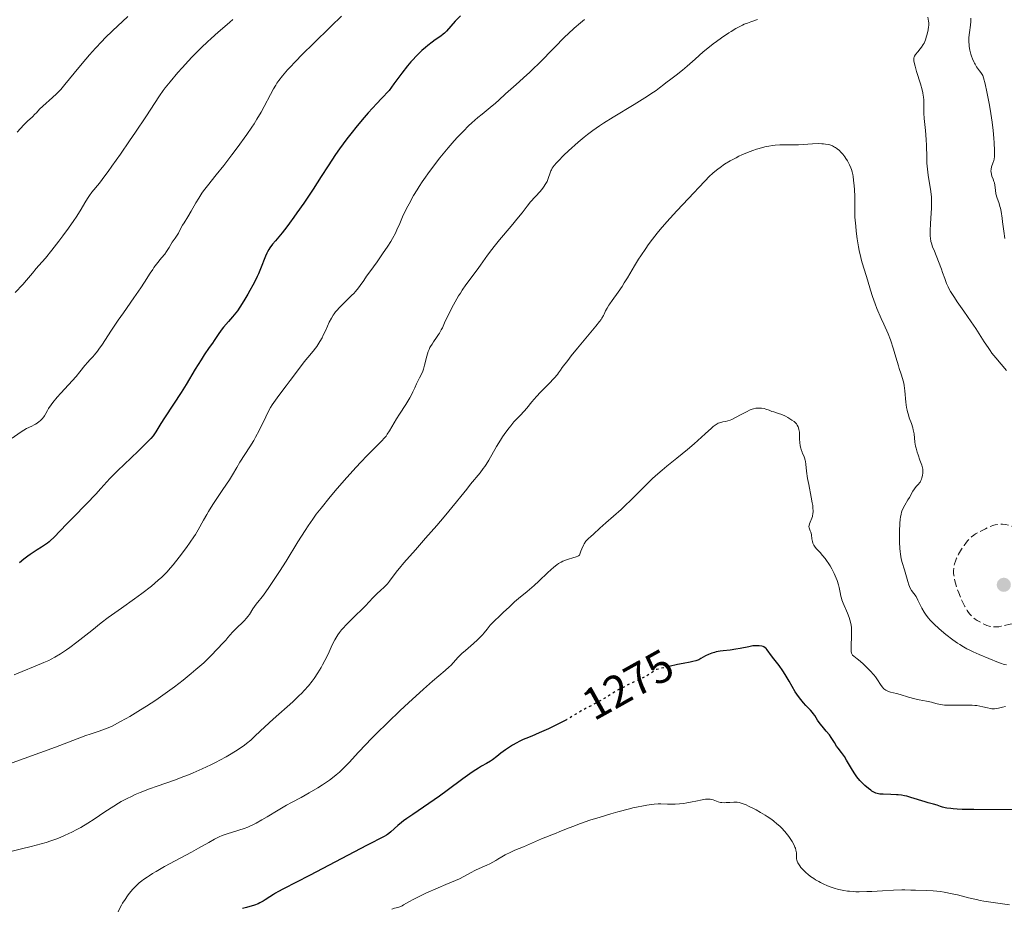
# Model space of a CAD drawing. Units: metres. Extents: x 647785 to 651233, y 4757786 to 4760173.
# Drawn here: x 648238 to 648456, y 4758823 to 4759020 of the extents above; entities that cross this region are included whole.
import ezdxf
from ezdxf.enums import TextEntityAlignment as Align

# ---------------------------------------------------------------- set-up
doc = ezdxf.new("R2010")
doc.units = ezdxf.units.M
doc.header["$MEASUREMENT"] = 0
doc.linetypes.add('DGN Style 3', pattern=[2.435891, 1.739922, -0.695969])
doc.linetypes.add('DGN Style 5', pattern=[1.217945, 0.521977, -0.695969])
for name, color, linetype, lineweight in [('Cota de curva de nivel directora', 7, 'Continuous', 0), ('Curva de nivel de depresión intermedia', 30, 'DGN Style 3', 0), ('Curva de nivel directora', 30, 'Continuous', 30), ('Curva de nivel directora no vista', 30, 'DGN Style 5', 30), ('Curva de nivel intermedia', 30, 'Continuous', 0), ('Punto acotado terreno (símbolo)', 7, 'Continuous', 0)]:
    doc.layers.add(name, color=color, linetype=linetype, lineweight=lineweight)
doc.styles.add('Style-Arial', font='arial.ttf')

# ---------------------------------------------------------------- blocks, each defined once
blk = doc.blocks.new('5PATER')
at = {"layer": 'Punto acotado terreno (símbolo)', "linetype": 'Continuous', "lineweight": 0}
h = blk.add_hatch(color=51, dxfattribs=at)
edge = h.paths.add_edge_path()
edge.add_ellipse((0, 0), major_axis=(-0.11, -0.111), ratio=0.999422, start_angle=0, end_angle=360)

msp = doc.modelspace()

# ---------------------------------------------------------------- linework, layer by layer
at = {"layer": 'Curva de nivel de depresión intermedia', "color": 30, "linetype": 'DGN Style 3', "lineweight": 0, "elevation": 1260, "flags": 128}
msp.add_lwpolyline([(648466.14, 4758894.82), (648466.33, 4758893.32), (648466.42, 4758892.38), (648466.44, 4758891.46), (648466.43, 4758890.94), (648466.35, 4758890.07), (648466.29, 4758889.72), (648466.14, 4758889.16), (648465.95, 4758888.75), (648465.81, 4758888.55), (648465.51, 4758888.23), (648465.22, 4758887.99), (648465.07, 4758887.89), (648464.82, 4758887.75), (648464.37, 4758887.57), (648464.1, 4758887.49), (648463.42, 4758887.32), (648462.06, 4758887.06), (648459.84, 4758886.64), (648458.71, 4758886.4), (648457.63, 4758886.13), (648456.3, 4758885.81), (648455.67, 4758885.68), (648455.08, 4758885.58), (648454.79, 4758885.56), (648454.37, 4758885.54), (648453.97, 4758885.55), (648453.71, 4758885.57), (648453.21, 4758885.66), (648452.96, 4758885.72), (648452.49, 4758885.87), (648452.03, 4758886.05), (648451.16, 4758886.48), (648450.3, 4758886.97), (648449.89, 4758887.26), (648449.48, 4758887.58), (648449.28, 4758887.76), (648448.88, 4758888.16), (648448.69, 4758888.38), (648448.4, 4758888.75), (648448.12, 4758889.16), (648447.57, 4758890.07), (648447.07, 4758891.07), (648446.76, 4758891.75), (648446.21, 4758893.09), (648445.75, 4758894.45), (648445.52, 4758895.25), (648445.39, 4758895.73), (648445.21, 4758896.56), (648445.1, 4758897.3), (648445.07, 4758897.72), (648445.07, 4758897.99), (648445.11, 4758898.54), (648445.22, 4758899.17), (648445.3, 4758899.52), (648445.49, 4758900.1), (648445.76, 4758900.76), (648445.93, 4758901.13), (648446.2, 4758901.65), (648446.86, 4758902.75), (648447.4, 4758903.58), (648447.97, 4758904.34), (648448.25, 4758904.68), (648448.52, 4758904.98), (648449.05, 4758905.49), (648449.58, 4758905.91), (648449.93, 4758906.15), (648450.67, 4758906.57), (648451.57, 4758907.02), (648452.16, 4758907.31), (648453.22, 4758907.78), (648453.98, 4758908.07), (648454.29, 4758908.17), (648454.76, 4758908.26), (648455.24, 4758908.32), (648455.51, 4758908.33), (648455.94, 4758908.33), (648456.62, 4758908.26), (648457.25, 4758908.11), (648457.58, 4758908), (648458.09, 4758907.8), (648458.91, 4758907.38), (648459.7, 4758906.9), (648460.11, 4758906.62), (648460.74, 4758906.12), (648461.38, 4758905.55), (648461.71, 4758905.22), (648462.04, 4758904.88), (648462.69, 4758904.14), (648463.31, 4758903.37), (648463.69, 4758902.85), (648464.34, 4758901.88), (648464.55, 4758901.56), (648464.87, 4758900.95), (648465.12, 4758900.41), (648465.24, 4758900.08), (648465.4, 4758899.46), (648465.51, 4758898.79), (648465.62, 4758897.84), (648465.7, 4758897.31), (648465.82, 4758896.7)], dxfattribs=at)
at = {"layer": 'Curva de nivel directora', "color": 30, "linetype": 'Continuous', "lineweight": 30, "flags": 128}
for points, elevation in [([(648335.71, 4759021.03), (648334.52, 4759019.85), (648333.56, 4759018.78), (648332.62, 4759017.67), (648332.16, 4759017.22), (648331.91, 4759017), (648331.37, 4759016.59), (648330.13, 4759015.74), (648329.44, 4759015.25), (648328.46, 4759014.49), (648327.94, 4759014.06), (648327.15, 4759013.35), (648325.91, 4759012.14), (648325.14, 4759011.32), (648324.72, 4759010.85), (648324.01, 4759010), (648322.7, 4759008.32), (648320.98, 4759005.98), (648319.92, 4759004.49), (648318.2, 4759002.72), (648317.15, 4759001.6), (648315.24, 4758999.52), (648314.38, 4758998.54), (648312.81, 4758996.69), (648311.4, 4758994.93), (648310.53, 4758993.79), (648308.91, 4758991.56), (648308.04, 4758990.29), (648306.37, 4758987.8), (648304.84, 4758985.42), (648303.07, 4758982.64), (648302.33, 4758981.48), (648301.03, 4758979.54), (648299.42, 4758977.34), (648298.79, 4758976.43), (648297.85, 4758975.07), (648297.26, 4758974.28), (648296.2, 4758972.95), (648294.71, 4758971.17), (648294.08, 4758970.4), (648293.45, 4758969.58), (648293.21, 4758969.22), (648292.91, 4758968.69), (648292.77, 4758968.41), (648292.49, 4758967.76), (648291.4, 4758964.97), (648290.91, 4758963.82), (648290.64, 4758963.22), (648290.34, 4758962.6), (648289.7, 4758961.35), (648289.02, 4758960.12), (648288.57, 4758959.32), (648287.68, 4758957.85), (648286.8, 4758956.46), (648286.25, 4758955.67), (648285.89, 4758955.18), (648285.17, 4758954.27), (648284.32, 4758953.28), (648283.19, 4758952), (648282.68, 4758951.35), (648281.98, 4758950.38), (648281.14, 4758949.09), (648280.72, 4758948.45), (648280.03, 4758947.48), (648278.91, 4758945.85), (648278.2, 4758944.76), (648276.92, 4758942.67), (648274.9, 4758939.31), (648273.8, 4758937.54), (648272.13, 4758934.95), (648270.11, 4758931.89), (648269.31, 4758930.65), (648268.15, 4758928.78), (648267.56, 4758927.94), (648267.07, 4758927.34), (648266.78, 4758927.01), (648266.28, 4758926.48), (648265.69, 4758925.88), (648264.29, 4758924.53), (648261.16, 4758921.59)], 1250), ([(648261.16, 4758921.59), (648259.72, 4758920.2), (648259.1, 4758919.57), (648257.99, 4758918.42), (648255.98, 4758916.21), (648254.85, 4758914.98), (648252.79, 4758912.83), (648249.81, 4758909.79), (648248.47, 4758908.41), (648245.57, 4758905.4), (648244.85, 4758904.71), (648244.51, 4758904.41), (648244.17, 4758904.13), (648243.5, 4758903.65), (648242.82, 4758903.2), (648241.88, 4758902.63), (648241.39, 4758902.32), (648240.34, 4758901.62), (648239.78, 4758901.21), (648238.9, 4758900.53), (648237.96, 4758899.74)], 1250), ([(648420.9, 4758856.76), (648420.67, 4758857.1), (648420.25, 4758857.68), (648419.49, 4758858.63), (648419.14, 4758859.09), (648418.65, 4758859.87), (648417.95, 4758861), (648417.55, 4758861.58), (648416.86, 4758862.42), (648415.91, 4758863.51), (648415.48, 4758864.04), (648414.94, 4758864.83), (648414.3, 4758865.85), (648413.95, 4758866.33), (648413.76, 4758866.57), (648413.33, 4758867.04), (648412.34, 4758868.07), (648411.79, 4758868.69), (648411.5, 4758869.04), (648410.93, 4758869.79), (648410.35, 4758870.61), (648409.98, 4758871.16), (648409.29, 4758872.28), (648408.61, 4758873.47), (648407.73, 4758875.01), (648407.23, 4758875.78), (648406.38, 4758876.97), (648405.22, 4758878.46), (648404.74, 4758879.11), (648403.77, 4758880.46), (648403.49, 4758880.76), (648403.33, 4758880.89), (648403.02, 4758881.08), (648402.83, 4758881.17), (648402.53, 4758881.27), (648401.99, 4758881.36), (648401.33, 4758881.37), (648400.96, 4758881.35), (648400.55, 4758881.3), (648399.66, 4758881.15), (648397.73, 4758880.76), (648396.79, 4758880.58), (648395.51, 4758880.38), (648394.02, 4758880.21), (648393.34, 4758880.12), (648392.47, 4758879.97), (648392.07, 4758879.87), (648391.49, 4758879.72), (648390.72, 4758879.44), (648390.09, 4758879.13), (648389.04, 4758878.5), (648388.59, 4758878.26), (648388.35, 4758878.16), (648387.96, 4758878.02), (648387.26, 4758877.84), (648386.65, 4758877.73), (648385.14, 4758877.44), (648383.88, 4758877.17), (648382, 4758876.74)], 1275), ([(648359.32, 4758864.98), (648359.21, 4758864.92), (648358.05, 4758864.32), (648357.16, 4758863.87), (648355.26, 4758862.95), (648353.2, 4758862.02), (648351.52, 4758861.32), (648350.24, 4758860.8), (648349.64, 4758860.53), (648348.72, 4758860.1), (648348.25, 4758859.84), (648347.29, 4758859.29), (648346.35, 4758858.7), (648345.75, 4758858.3), (648344.69, 4758857.54), (648343.79, 4758856.82), (648342.85, 4758856.05), (648342.36, 4758855.72), (648341.48, 4758855.22), (648340.41, 4758854.63), (648339.75, 4758854.23), (648338.54, 4758853.44), (648337.84, 4758852.95), (648336.26, 4758851.81), (648332.77, 4758849.22), (648331.06, 4758847.96), (648328.75, 4758846.35), (648325.14, 4758843.94), (648323.83, 4758843.03), (648323.1, 4758842.5), (648322.66, 4758842.16), (648321.87, 4758841.5), (648320.29, 4758840.09), (648319.81, 4758839.69), (648319.57, 4758839.52), (648319.34, 4758839.36), (648318.78, 4758839.04), (648315.02, 4758837.12), (648302.29, 4758830.41), (648296.49, 4758827.44), (648295.26, 4758826.78), (648294.73, 4758826.48), (648294.26, 4758826.19), (648293.42, 4758825.64), (648292.45, 4758824.98), (648291.98, 4758824.69), (648291.26, 4758824.3), (648290.87, 4758824.14), (648290.04, 4758823.84), (648288.28, 4758823.33), (648287.42, 4758823.05)], 1275), ([(648458.82, 4758844.98), (648449.57, 4758845.02), (648446.99, 4758845.07), (648445.9, 4758845.12), (648444.99, 4758845.19), (648444.46, 4758845.24), (648443.59, 4758845.36), (648443.23, 4758845.42), (648442.64, 4758845.56), (648442.18, 4758845.71), (648441.46, 4758845.98), (648440.63, 4758846.23), (648439.41, 4758846.53), (648438.76, 4758846.71), (648435.59, 4758847.72), (648434.68, 4758847.96), (648434.22, 4758848.06), (648433.52, 4758848.18), (648432.78, 4758848.27), (648432.39, 4758848.3), (648431.14, 4758848.34), (648429.47, 4758848.4), (648428.73, 4758848.47), (648428.4, 4758848.53), (648427.81, 4758848.69), (648427.28, 4758848.92), (648426.94, 4758849.13), (648426.71, 4758849.29), (648426.22, 4758849.66), (648425.41, 4758850.36), (648424.97, 4758850.78), (648424.31, 4758851.49), (648423.65, 4758852.29), (648423.33, 4758852.72), (648423.02, 4758853.18), (648422.43, 4758854.12), (648421.37, 4758855.97), (648420.9, 4758856.76)], 1275)]:
    msp.add_lwpolyline(points, dxfattribs=dict(at, elevation=elevation))
at = {"layer": 'Curva de nivel directora no vista', "color": 30, "linetype": 'DGN Style 5', "lineweight": 30, "elevation": 1275, "flags": 128}
msp.add_lwpolyline([(648382, 4758876.74), (648381.07, 4758876.53), (648379.17, 4758876.08), (648378.34, 4758875.5), (648377.83, 4758875.17), (648376.93, 4758874.62), (648376.53, 4758874.4), (648375.82, 4758874.04), (648375.22, 4758873.77), (648374.26, 4758873.38), (648373.46, 4758873), (648372.21, 4758872.3), (648371.56, 4758871.97), (648370.59, 4758871.49), (648370.07, 4758871.2), (648369.24, 4758870.69), (648367.89, 4758869.84), (648367.04, 4758869.34), (648362.52, 4758866.89), (648361.46, 4758866.26), (648360.11, 4758865.43), (648359.32, 4758864.98)], dxfattribs=at)
at = {"layer": 'Curva de nivel intermedia', "color": 30, "linetype": 'Continuous', "lineweight": 0, "flags": 128}
for points, elevation in [([(648261.94, 4759020.91), (648258.59, 4759017.72), (648256.97, 4759016.15), (648256.2, 4759015.38), (648254.77, 4759013.87), (648253.45, 4759012.41), (648252.63, 4759011.46), (648251.1, 4759009.62), (648248.03, 4759005.84), (648247.09, 4759004.75), (648246.63, 4759004.25), (648246.17, 4759003.79), (648245.29, 4759002.95), (648243.1, 4759001.04), (648242.39, 4759000.34), (648241.69, 4758999.57), (648241.36, 4758999.23), (648240.8, 4758998.7), (648239.7, 4758997.67), (648238.92, 4758996.87), (648237.43, 4758995.24)], 1235), ([(648309.36, 4759021), (648307.07, 4759018.81), (648303, 4759014.81), (648300.87, 4759012.68), (648298.94, 4759010.7), (648298.11, 4759009.83), (648297.4, 4759009.06), (648296.27, 4759007.78), (648295.45, 4759006.74), (648295.02, 4759006.12), (648294.77, 4759005.71), (648294.28, 4759004.87), (648291.53, 4758999.72), (648290.61, 4758998.15), (648289.96, 4758997.11), (648289.48, 4758996.38), (648288.36, 4758994.76), (648286.23, 4758991.8), (648285.04, 4758990.2), (648283.25, 4758987.88), (648281.58, 4758985.8), (648279.62, 4758983.38), (648278.78, 4758982.25), (648278.39, 4758981.7), (648277.69, 4758980.62), (648277.06, 4758979.59), (648275.98, 4758977.72), (648275.26, 4758976.52), (648274.43, 4758975.19), (648274.09, 4758974.6), (648273.67, 4758973.81), (648273.19, 4758972.86), (648272.93, 4758972.4), (648272.47, 4758971.72), (648271.82, 4758970.83), (648271.51, 4758970.38), (648271.1, 4758969.72), (648270.52, 4758968.77), (648270.15, 4758968.24), (648269.44, 4758967.36), (648268.32, 4758966), (648267.76, 4758965.24), (648267.48, 4758964.84), (648266.94, 4758963.99), (648265.68, 4758961.96), (648264.86, 4758960.71), (648263.33, 4758958.52), (648260.97, 4758955.22), (648259.8, 4758953.53), (648258.19, 4758951.09), (648256.34, 4758948.26), (648255.56, 4758947.14), (648255.21, 4758946.67), (648254.57, 4758945.89), (648254.19, 4758945.47), (648253.52, 4758944.76), (648253.08, 4758944.28), (648252.45, 4758943.5), (648251.34, 4758942.07), (648250.49, 4758941.07), (648248.78, 4758939.19), (648247.1, 4758937.35), (648246.31, 4758936.48), (648245.31, 4758935.3), (648244.93, 4758934.8), (648244.37, 4758933.98), (648244.12, 4758933.54), (648243.76, 4758932.83), (648243.51, 4758932.37), (648243.35, 4758932.14), (648242.97, 4758931.69)], 1245), ([(648436.64, 4759012.46), (648437.15, 4759013.08), (648437.69, 4759013.72), (648437.97, 4759014.08), (648438.36, 4759014.7), (648438.54, 4759015.03), (648438.85, 4759015.76), (648439.11, 4759016.52), (648439.25, 4759017.03), (648439.45, 4759017.99), (648439.53, 4759018.63), (648439.56, 4759018.93), (648439.56, 4759019.51), (648439.53, 4759019.9), (648439.4, 4759020.74)], 1260), ([(648285.26, 4759020.23), (648284.59, 4759019.63), (648282.97, 4759018.27), (648281.98, 4759017.43), (648280.46, 4759016.07), (648279.62, 4759015.3), (648278.28, 4759014.02), (648276.87, 4759012.63), (648276.16, 4759011.88), (648275.43, 4759011.12), (648273.99, 4759009.54), (648273.05, 4759008.48), (648271.34, 4759006.46), (648270.26, 4759005.1), (648269.81, 4759004.49), (648269, 4759003.33), (648265.97, 4758998.68), (648263.67, 4758995.24), (648262.36, 4758993.31), (648260.34, 4758990.4), (648258.45, 4758987.72)], 1240), ([(648401.57, 4759020.22), (648400.1, 4759019.74), (648399.35, 4759019.47), (648398.64, 4759019.18), (648398.27, 4759019.01), (648397.7, 4759018.72), (648396.78, 4759018.22), (648395.79, 4759017.62), (648395.27, 4759017.29), (648393.59, 4759016.16), (648392.48, 4759015.36), (648391.78, 4759014.85), (648390.56, 4759013.91), (648389.56, 4759013.07), (648387.78, 4759011.45), (648385.98, 4759009.89), (648384.97, 4759009.04), (648383.54, 4759007.89), (648382.39, 4759007.02), (648381.25, 4759006.18), (648380.8, 4759005.83), (648379.85, 4759005.07), (648379.1, 4759004.51), (648377.98, 4759003.75), (648377.23, 4759003.26), (648374.24, 4759001.42), (648369.58, 4758998.57), (648367.48, 4758997.25), (648366.58, 4758996.67), (648365.08, 4758995.64), (648363.87, 4758994.75), (648363.15, 4758994.18), (648361.81, 4758993.04), (648359.68, 4758991.12), (648358.66, 4758990.16), (648357.37, 4758988.86), (648357.03, 4758988.49), (648356.49, 4758987.84), (648356.1, 4758987.28)], 1260), ([(648363.27, 4759020.28), (648362.33, 4759019.52), (648360.97, 4759018.35)], 1255), ([(648448.48, 4759015.93), (648448.5, 4759016.28), (648448.61, 4759017.4), (648448.81, 4759019.01), (648448.88, 4759019.82), (648448.91, 4759020.53)], 1255), ([(648360.97, 4759018.35), (648359.58, 4759017.08), (648358.86, 4759016.38), (648356.48, 4759014), (648353.22, 4759010.66), (648351.73, 4759009.16), (648351.05, 4759008.5), (648349.81, 4759007.36), (648348.73, 4759006.4), (648347.48, 4759005.31), (648346.91, 4759004.82), (648345.74, 4759003.75), (648344.26, 4759002.38), (648343.5, 4759001.71), (648342.28, 4759000.7), (648340.51, 4758999.28), (648339.56, 4758998.5), (648338.24, 4758997.33), (648337.52, 4758996.67), (648336.37, 4758995.52), (648335.08, 4758994.15), (648334.37, 4758993.36), (648333.01, 4758991.78), (648332.29, 4758990.93), (648331.19, 4758989.57), (648329.54, 4758987.45), (648328.47, 4758986.01), (648327.96, 4758985.29), (648327.23, 4758984.22), (648326.55, 4758983.18), (648326.12, 4758982.51), (648325.34, 4758981.2), (648324.33, 4758979.4), (648323.77, 4758978.31), (648322.89, 4758976.5), (648322.25, 4758975.04), (648321.65, 4758973.61), (648321.29, 4758972.88), (648320.65, 4758971.71), (648320.26, 4758971.04), (648319.6, 4758969.98), (648318.47, 4758968.28), (648317.24, 4758966.54), (648315.62, 4758964.31), (648314.9, 4758963.3), (648314.27, 4758962.39), (648313.5, 4758961.27), (648313.11, 4758960.74), (648312.45, 4758959.93), (648312.08, 4758959.51), (648311.66, 4758959.09), (648310.75, 4758958.2), (648309.48, 4758956.97), (648308.87, 4758956.35), (648308.31, 4758955.73), (648308.05, 4758955.42), (648307.7, 4758954.96), (648307.49, 4758954.65), (648307.11, 4758954.04), (648306.64, 4758953.14), (648305.85, 4758951.37), (648305.31, 4758950.22), (648305.03, 4758949.65), (648304.58, 4758948.84), (648304.11, 4758948.08), (648303.87, 4758947.72), (648303.62, 4758947.38), (648303.09, 4758946.71), (648301.85, 4758945.25), (648301.1, 4758944.34), (648299.82, 4758942.66), (648297.96, 4758940.16), (648297.06, 4758938.97), (648295.43, 4758936.87), (648294.68, 4758935.85), (648293.96, 4758934.76), (648293.61, 4758934.16), (648293.26, 4758933.52), (648292.55, 4758932.13), (648291.08, 4758929.12), (648290.29, 4758927.6), (648289.88, 4758926.87), (648289.03, 4758925.47), (648286.81, 4758922.04), (648286.11, 4758920.86), (648285.18, 4758919.26), (648284.51, 4758918.18), (648283.07, 4758916.03), (648280.85, 4758912.71), (648279.86, 4758911.16), (648279.45, 4758910.47), (648278.74, 4758909.24), (648277.57, 4758907.1), (648276.95, 4758906.04), (648276.59, 4758905.48), (648275.81, 4758904.32), (648274.97, 4758903.15), (648273.34, 4758900.98), (648272.02, 4758899.29), (648271.46, 4758898.61), (648270.65, 4758897.7)], 1255), ([(648456.47, 4758971.7), (648456.23, 4758973.34), (648455.95, 4758975.35), (648455.84, 4758976.21), (648455.6, 4758977.68), (648455.46, 4758978.38), (648455.37, 4758978.77), (648455.16, 4758979.43), (648454.65, 4758980.85), (648454.51, 4758981.34), (648454.46, 4758981.59), (648454.35, 4758982.38), (648454.23, 4758983.48), (648454.12, 4758984.03), (648454.04, 4758984.3), (648453.84, 4758984.84), (648453.58, 4758985.53), (648453.47, 4758985.87), (648453.38, 4758986.37), (648453.36, 4758986.62), (648453.41, 4758987.09), (648453.52, 4758987.55), (648453.82, 4758988.41), (648453.99, 4758988.96), (648454.05, 4758989.28), (648454.12, 4758989.87), (648454.15, 4758990.67), (648454.14, 4758991.17), (648454.07, 4758992.89), (648454, 4758993.92), (648453.85, 4758995.62), (648453.64, 4758997.46), (648453.51, 4758998.41), (648453.36, 4758999.37), (648453.04, 4759001.28), (648452.7, 4759003.08), (648452.48, 4759004.18), (648452.08, 4759005.98), (648451.75, 4759007.28), (648451.56, 4759007.81), (648451.44, 4759008.08), (648451.14, 4759008.53), (648450.86, 4759008.9), (648450.42, 4759009.47), (648450.19, 4759009.79), (648449.86, 4759010.31), (648449.7, 4759010.59), (648449.55, 4759010.89), (648449.28, 4759011.5), (648449.05, 4759012.14), (648448.92, 4759012.57), (648448.71, 4759013.43), (648448.57, 4759014.25), (648448.52, 4759014.66), (648448.48, 4759015.28), (648448.48, 4759015.93)], 1255), ([(648456.78, 4758942.39), (648454.44, 4758945.2), (648453.6, 4758946.28), (648453.18, 4758946.87), (648452.75, 4758947.48), (648451.89, 4758948.79), (648450.03, 4758951.69), (648449.01, 4758953.23), (648447.35, 4758955.59), (648445.9, 4758957.63), (648445.25, 4758958.6), (648444.66, 4758959.51), (648444.4, 4758959.95), (648444.06, 4758960.57), (648443.87, 4758960.96), (648443.53, 4758961.71), (648443.11, 4758962.78), (648442.65, 4758964.17), (648442.4, 4758964.89), (648441.74, 4758966.6), (648440.82, 4758968.84), (648440.44, 4758969.82), (648440.17, 4758970.64), (648440.07, 4758971.02), (648439.94, 4758971.74), (648439.89, 4758972.23), (648439.87, 4758972.58), (648439.88, 4758973.37), (648439.96, 4758974.98), (648440.12, 4758977.33), (648440.18, 4758978.38), (648440.22, 4758979.54), (648440.22, 4758980.05), (648440.18, 4758980.81), (648440.02, 4758982.11), (648439.46, 4758985.7), (648439.29, 4758987.05), (648439.22, 4758987.72), (648439.18, 4758988.38), (648439.12, 4758989.69), (648439.07, 4758992.28), (648439.01, 4758993.61), (648438.83, 4758995.66), (648438.55, 4758998.29), (648438.48, 4758999.46), (648438.47, 4759000.49), (648438.48, 4759001.75), (648438.47, 4759002.39), (648438.41, 4759003.07), (648438.37, 4759003.43), (648438.26, 4759004.01), (648438.12, 4759004.64), (648437.75, 4759006), (648436.89, 4759008.73), (648436.55, 4759009.87), (648436.34, 4759010.74), (648436.29, 4759011.08), (648436.28, 4759011.29), (648436.29, 4759011.64), (648436.36, 4759011.94), (648436.43, 4759012.12), (648436.64, 4759012.46)], 1260), ([(648438.26, 4758919.67), (648438.27, 4758919.99), (648438.24, 4758920.51), (648438.13, 4758921.1), (648438.04, 4758921.43), (648437.92, 4758921.78), (648437.63, 4758922.55), (648437.21, 4758923.67), (648437, 4758924.26), (648436.75, 4758925.17), (648436.66, 4758925.63), (648436.52, 4758926.54), (648436.31, 4758928.37), (648436.14, 4758929.27), (648436.02, 4758929.72), (648435.72, 4758930.62), (648435.26, 4758931.87), (648435.05, 4758932.54), (648434.85, 4758933.24), (648434.77, 4758933.62), (648434.67, 4758934.19), (648434.51, 4758935.41), (648434.29, 4758937.91), (648434.13, 4758939.08), (648434.03, 4758939.63), (648433.77, 4758940.65), (648433.47, 4758941.59), (648433.05, 4758942.82), (648432.85, 4758943.44), (648432.56, 4758944.42), (648432.09, 4758946.08), (648431.76, 4758947.16), (648431.06, 4758949.22), (648430.61, 4758950.5), (648429.58, 4758952.67), (648429, 4758953.96), (648428.06, 4758956.19), (648427.68, 4758957.16), (648427.08, 4758958.83), (648426.64, 4758960.23), (648426.01, 4758962.48), (648425.35, 4758964.65), (648424.77, 4758966.52), (648424.5, 4758967.49), (648424.13, 4758969.02), (648423.97, 4758969.85), (648423.69, 4758971.57), (648423.48, 4758973.31), (648423.37, 4758974.43), (648423.22, 4758976.42), (648423.16, 4758978.16), (648423.15, 4758981.02), (648423.1, 4758982.54), (648423.05, 4758983.36), (648422.92, 4758984.62), (648422.79, 4758985.44), (648422.71, 4758985.84), (648422.57, 4758986.43), (648422.41, 4758986.98), (648422.29, 4758987.33), (648422.01, 4758988), (648421.86, 4758988.31), (648421.55, 4758988.9), (648421.22, 4758989.43), (648420.99, 4758989.76), (648420.54, 4758990.35), (648420.03, 4758990.92), (648419.78, 4758991.17), (648419.28, 4758991.59), (648418.93, 4758991.83), (648418.7, 4758991.97), (648418.22, 4758992.21), (648417.65, 4758992.42), (648417.35, 4758992.51), (648416.7, 4758992.63), (648416.23, 4758992.68), (648415.89, 4758992.7), (648415.17, 4758992.72), (648413.78, 4758992.67), (648411.74, 4758992.54), (648410.71, 4758992.48), (648409.23, 4758992.46), (648407.4, 4758992.46), (648406.55, 4758992.45), (648405.48, 4758992.38), (648404.96, 4758992.32), (648404.14, 4758992.19), (648403.26, 4758992), (648402.78, 4758991.88), (648401.37, 4758991.47), (648400.6, 4758991.22), (648399.39, 4758990.76), (648398.13, 4758990.22), (648397.48, 4758989.92), (648396.84, 4758989.6), (648395.55, 4758988.89), (648394.31, 4758988.13), (648393.29, 4758987.43), (648392.81, 4758987.09), (648392.15, 4758986.57), (648391.7, 4758986.19)], 1265), ([(648258.45, 4758987.72), (648257.61, 4758986.56), (648256.87, 4758985.55), (648255.65, 4758983.98), (648254.02, 4758981.96), (648253.44, 4758981.19), (648253.17, 4758980.8), (648252.64, 4758979.94), (648251.38, 4758977.81), (648250.51, 4758976.44), (648249.99, 4758975.67), (648248.82, 4758973.99), (648247.55, 4758972.25), (648246.7, 4758971.11), (648245.12, 4758969.06), (648243.68, 4758967.31), (648242.25, 4758965.66), (648241.66, 4758964.99), (648240.83, 4758963.98), (648239.53, 4758962.42), (648238.67, 4758961.45), (648237.02, 4758959.73)], 1240), ([(648356.1, 4758987.28), (648355.91, 4758986.92), (648355.79, 4758986.69), (648355.6, 4758986.22), (648355.2, 4758985.02), (648354.93, 4758984.35), (648354.69, 4758983.88), (648354.55, 4758983.63), (648354.31, 4758983.26), (648354.03, 4758982.87), (648353.38, 4758982.08), (648351.29, 4758979.81), (648350.51, 4758978.85), (648349.39, 4758977.4), (648348.59, 4758976.41), (648346.94, 4758974.45), (648344.37, 4758971.41), (648343.18, 4758969.94), (648342.65, 4758969.26), (648341.72, 4758968), (648340.16, 4758965.76), (648339.41, 4758964.7), (648336.95, 4758961.39), (648336.12, 4758960.19), (648335.71, 4758959.56), (648335.31, 4758958.93), (648334.55, 4758957.62), (648333.84, 4758956.32), (648333.42, 4758955.48), (648332.67, 4758953.95), (648332.22, 4758952.98), (648331.71, 4758951.88), (648331.47, 4758951.39), (648331.09, 4758950.7), (648330.88, 4758950.36), (648330.42, 4758949.69), (648329.76, 4758948.76), (648329.43, 4758948.27), (648329.12, 4758947.74), (648328.97, 4758947.47), (648328.77, 4758947.03), (648328.59, 4758946.58), (648328.28, 4758945.61), (648327.77, 4758943.61), (648327.5, 4758942.68), (648327.35, 4758942.25), (648327.01, 4758941.46), (648326.66, 4758940.74), (648326.2, 4758939.87), (648325.99, 4758939.46), (648325.58, 4758938.55), (648325.18, 4758937.67), (648324.95, 4758937.19), (648324.5, 4758936.36), (648323.61, 4758934.88), (648322.23, 4758932.72), (648321.58, 4758931.68), (648320.03, 4758929.03), (648319.5, 4758928.25), (648319.22, 4758927.87), (648318.9, 4758927.49), (648318.19, 4758926.71), (648315.07, 4758923.55), (648313.63, 4758922.04), (648312.6, 4758920.93), (648310.52, 4758918.64), (648308.42, 4758916.26), (648306.85, 4758914.39), (648304.87, 4758911.89), (648303.76, 4758910.51), (648303, 4758909.46), (648301.97, 4758907.93), (648301.31, 4758906.92), (648299.7, 4758904.37), (648297.05, 4758900.15), (648295.57, 4758897.83), (648293.25, 4758894.29), (648292.07, 4758892.54), (648291.43, 4758891.85), (648291.06, 4758891.41), (648290.42, 4758890.6), (648289.68, 4758889.52), (648288.93, 4758888.31), (648288.58, 4758887.81), (648288.31, 4758887.46), (648287.76, 4758886.85), (648287.18, 4758886.3), (648286.41, 4758885.61), (648286.03, 4758885.25), (648285.21, 4758884.38), (648284.17, 4758883.17), (648283.67, 4758882.59), (648282.92, 4758881.78), (648281.98, 4758880.83), (648281.55, 4758880.38), (648280.69, 4758879.44), (648280.11, 4758878.84), (648278.8, 4758877.6), (648277.05, 4758876.07), (648275.99, 4758875.18), (648274.22, 4758873.75)], 1260), ([(648391.7, 4758986.19), (648390.86, 4758985.41), (648389.98, 4758984.5), (648388.51, 4758982.92), (648387.55, 4758981.89), (648383.68, 4758977.79), (648381.48, 4758975.36), (648380.03, 4758973.68), (648379.33, 4758972.83), (648378.32, 4758971.56), (648377.39, 4758970.3), (648376.81, 4758969.48), (648375.73, 4758967.87), (648375.24, 4758967.1), (648374.32, 4758965.61), (648372.74, 4758962.95), (648372.06, 4758961.82), (648371.59, 4758961.07), (648370.73, 4758959.8), (648369.36, 4758957.93), (648368.84, 4758957.2), (648368.61, 4758956.86), (648368.23, 4758956.21), (648367.92, 4758955.61), (648367.57, 4758954.89), (648367.42, 4758954.58), (648367.1, 4758954.01), (648366.91, 4758953.73), (648366.56, 4758953.24), (648365.76, 4758952.25), (648361.66, 4758947.33), (648360.3, 4758945.65), (648359.51, 4758944.64), (648358.3, 4758943.04), (648357.9, 4758942.47), (648357.46, 4758941.85), (648357.22, 4758941.53), (648356.48, 4758940.68), (648355.32, 4758939.48), (648353.48, 4758937.59), (648352.62, 4758936.66), (648351.56, 4758935.45), (648350.42, 4758934.06), (648349.86, 4758933.42), (648348.95, 4758932.44), (648348.06, 4758931.51), (648347.6, 4758931), (648346.88, 4758930.16), (648346.52, 4758929.71), (648345.79, 4758928.72), (648345.07, 4758927.67), (648344.61, 4758926.95), (648343.74, 4758925.53), (648342.05, 4758922.53), (648341.45, 4758921.57), (648341.13, 4758921.1), (648340.79, 4758920.63), (648340.07, 4758919.69), (648337.95, 4758917.16), (648337.12, 4758916.11), (648335.81, 4758914.43), (648334.86, 4758913.24), (648332.11, 4758909.95), (648330.49, 4758908.04), (648328.01, 4758905.18), (648325.73, 4758902.61), (648323.19, 4758899.75), (648322.19, 4758898.57), (648321.76, 4758898.04), (648321.04, 4758897.1), (648319.97, 4758895.65), (648319.52, 4758895.1), (648319.3, 4758894.86), (648318.86, 4758894.43), (648317.89, 4758893.56), (648317.32, 4758893.03), (648316.32, 4758891.99), (648314.66, 4758890.23), (648313.68, 4758889.23), (648312.6, 4758888.18), (648311.11, 4758886.73), (648310.38, 4758885.99), (648309.7, 4758885.24), (648309.38, 4758884.87), (648308.93, 4758884.31), (648308.53, 4758883.75), (648308.29, 4758883.39), (648307.85, 4758882.66), (648307.29, 4758881.58), (648306.36, 4758879.52), (648305.67, 4758878.07), (648305.17, 4758877.15), (648304.83, 4758876.54), (648304.1, 4758875.33), (648303.3, 4758874.1), (648302.84, 4758873.47), (648302.05, 4758872.48), (648301.09, 4758871.4), (648300.53, 4758870.82), (648299.91, 4758870.22), (648298.56, 4758868.95)], 1265), ([(648406.22, 4758932.9), (648405.25, 4758933.2), (648404.81, 4758933.34), (648404.21, 4758933.57), (648403.46, 4758933.85), (648403.08, 4758933.95), (648402.48, 4758934.05), (648402.06, 4758934.08), (648401.78, 4758934.07), (648401.24, 4758934.03), (648400.7, 4758933.92), (648400.43, 4758933.84), (648399.97, 4758933.67), (648399.15, 4758933.27), (648398.11, 4758932.7), (648396.6, 4758931.88), (648395.89, 4758931.55), (648395.57, 4758931.42), (648395, 4758931.23), (648394.5, 4758931.11), (648393.92, 4758931.01), (648393.66, 4758930.96), (648393.32, 4758930.87), (648393.15, 4758930.81), (648392.88, 4758930.69), (648392.4, 4758930.4), (648391.79, 4758929.95), (648391.42, 4758929.64), (648390, 4758928.38), (648387.52, 4758926.14), (648386.06, 4758924.89), (648383.7, 4758922.95), (648381.53, 4758921.2), (648380.47, 4758920.33), (648378.95, 4758919.02), (648378.24, 4758918.37), (648376.9, 4758917.08), (648374.42, 4758914.56), (648373.2, 4758913.35), (648372.58, 4758912.76), (648371.34, 4758911.61), (648367.94, 4758908.59), (648366.62, 4758907.4), (648365.23, 4758906.12), (648364.64, 4758905.6), (648364.13, 4758905.17), (648363.89, 4758904.94), (648363.53, 4758904.52), (648363.16, 4758903.98), (648362.98, 4758903.65), (648362.61, 4758902.83), (648362.43, 4758902.32), (648362.14, 4758901.44), (648361.93, 4758901.3), (648361.76, 4758901.21), (648361.36, 4758901.05), (648360.67, 4758900.82), (648359.7, 4758900.53), (648359.24, 4758900.39), (648358.68, 4758900.2), (648358.42, 4758900.09), (648358.03, 4758899.91), (648357.45, 4758899.56), (648357.13, 4758899.33), (648356.43, 4758898.76), (648355.12, 4758897.59), (648353.09, 4758895.68), (648352.04, 4758894.72), (648350.5, 4758893.39), (648348.6, 4758891.81), (648347.74, 4758891.08), (648346.58, 4758890.01), (648345.23, 4758888.7), (648344.63, 4758888.12), (648343.02, 4758886.65), (648342.55, 4758886.16), (648342.32, 4758885.9), (648341.65, 4758885.06), (648340.98, 4758884.21), (648340.59, 4758883.75), (648339.9, 4758883.03), (648339.5, 4758882.65), (648338.62, 4758881.87), (648336.81, 4758880.33), (648336.04, 4758879.64), (648335.72, 4758879.32), (648335.18, 4758878.73), (648334.2, 4758877.61), (648333.6, 4758877), (648333.23, 4758876.66), (648332.31, 4758875.87), (648329.51, 4758873.51), (648327.51, 4758871.75), (648324.18, 4758868.71), (648322.35, 4758866.99), (648319.59, 4758864.36), (648317, 4758861.81), (648315.85, 4758860.64), (648314.81, 4758859.56), (648313.05, 4758857.65), (648311.13, 4758855.55)], 1270), ([(648242.97, 4758931.69), (648242.52, 4758931.26), (648242.31, 4758931.07), (648241.85, 4758930.73), (648241.49, 4758930.49), (648241.22, 4758930.33), (648240.67, 4758930.05), (648239.53, 4758929.51), (648238.94, 4758929.2), (648238.07, 4758928.64), (648236.29, 4758927.36)], 1245), ([(648429.22, 4758872.27), (648428.86, 4758872.77), (648428.21, 4758873.8), (648427.73, 4758874.49), (648427.39, 4758874.91), (648426.61, 4758875.78), (648425.65, 4758876.76), (648425.13, 4758877.24), (648424.38, 4758877.91), (648423.7, 4758878.45), (648422.97, 4758879.02), (648422.7, 4758879.29), (648422.52, 4758879.56), (648422.45, 4758879.71), (648422.37, 4758880.06), (648422.34, 4758880.34), (648422.35, 4758881.08), (648422.39, 4758881.83), (648422.45, 4758882.99), (648422.47, 4758883.61), (648422.47, 4758884.55), (648422.45, 4758885.01), (648422.41, 4758885.45), (648422.28, 4758886.29), (648422.09, 4758887.08), (648421.93, 4758887.59), (648421.56, 4758888.58), (648420.61, 4758890.79), (648420.33, 4758891.55), (648420.21, 4758891.93), (648420.11, 4758892.32), (648419.93, 4758893.13), (648419.69, 4758894.27), (648419.54, 4758894.88), (648419.25, 4758895.83), (648419.06, 4758896.33), (648418.6, 4758897.36), (648418.07, 4758898.39), (648417.69, 4758899.06), (648417.42, 4758899.49), (648416.89, 4758900.28), (648416.59, 4758900.68), (648416.02, 4758901.39), (648415.49, 4758902), (648414.88, 4758902.66), (648414.62, 4758902.94), (648414.23, 4758903.41), (648414.08, 4758903.63), (648413.91, 4758903.95), (648413.85, 4758904.12), (648413.76, 4758904.47), (648413.68, 4758905.08), (648413.58, 4758905.95), (648413.49, 4758906.35), (648413.43, 4758906.53), (648413.29, 4758906.87), (648413.11, 4758907.28), (648413.04, 4758907.48), (648413, 4758907.81), (648413.02, 4758907.99), (648413.11, 4758908.37), (648413.26, 4758908.78), (648413.62, 4758909.64), (648413.76, 4758910.02), (648413.82, 4758910.22), (648413.89, 4758910.56), (648413.93, 4758911.17), (648413.89, 4758911.98), (648413.84, 4758912.47), (648413.75, 4758913.03), (648413.52, 4758914.31), (648412.95, 4758917.13), (648412.71, 4758918.44), (648412.49, 4758920.05), (648412.32, 4758921.62), (648412.23, 4758922.23), (648412.17, 4758922.5), (648412.02, 4758923), (648411.85, 4758923.45), (648411.61, 4758924.01), (648411.49, 4758924.3), (648411.28, 4758924.88), (648411.19, 4758925.19), (648411.07, 4758925.66), (648410.96, 4758926.4), (648410.92, 4758927.19), (648410.9, 4758928.22), (648410.88, 4758928.69), (648410.79, 4758929.31), (648410.7, 4758929.67), (648410.62, 4758929.89), (648410.43, 4758930.29), (648410.24, 4758930.55), (648410.14, 4758930.68), (648409.89, 4758930.92), (648409.7, 4758931.08), (648409.23, 4758931.42), (648408.32, 4758931.97), (648407.8, 4758932.24), (648407, 4758932.61), (648406.22, 4758932.9)], 1270), ([(648456.82, 4758877.11), (648456.1, 4758877.3), (648455.73, 4758877.41), (648455.07, 4758877.65), (648452.92, 4758878.55), (648450.77, 4758879.39), (648449.46, 4758879.97), (648448.52, 4758880.43), (648448.03, 4758880.69), (648447.28, 4758881.12), (648446.5, 4758881.61), (648445.98, 4758881.95), (648444.93, 4758882.69), (648443.39, 4758883.86), (648442.43, 4758884.64), (648441.83, 4758885.16), (648440.77, 4758886.14), (648440.27, 4758886.64), (648439.98, 4758886.96), (648439.47, 4758887.55), (648438.87, 4758888.35), (648438.55, 4758888.83), (648438.06, 4758889.72), (648437.19, 4758891.5), (648436.76, 4758892.25), (648435.77, 4758893.61), (648435.46, 4758894.16), (648435.31, 4758894.48), (648435.17, 4758894.83), (648434.91, 4758895.61), (648434.19, 4758898.2), (648433.7, 4758899.79), (648433.48, 4758900.66), (648433.3, 4758901.67), (648433.22, 4758902.25), (648433.17, 4758902.89), (648433.09, 4758904.3), (648433.07, 4758905.77), (648433.08, 4758906.74), (648433.15, 4758908.46), (648433.24, 4758909.46), (648433.29, 4758909.87), (648433.43, 4758910.57), (648433.55, 4758910.97), (648433.64, 4758911.22), (648433.85, 4758911.7), (648434.3, 4758912.55), (648434.97, 4758913.69), (648435.29, 4758914.23), (648436.05, 4758915.64), (648436.41, 4758916.19), (648436.81, 4758916.65), (648437.33, 4758917.2), (648437.56, 4758917.49), (648437.67, 4758917.64), (648437.84, 4758917.97), (648437.98, 4758918.32), (648438.06, 4758918.57), (648438.18, 4758919.1), (648438.26, 4758919.67)], 1265), ([(648270.65, 4758897.7), (648269.91, 4758896.94), (648269.49, 4758896.54), (648268.73, 4758895.87), (648267.18, 4758894.6), (648265.05, 4758892.96), (648263.48, 4758891.78), (648260.58, 4758889.66), (648257.64, 4758887.59), (648256.07, 4758886.41), (648253.95, 4758884.74), (648250.69, 4758882.16), (648249.12, 4758880.98), (648248.38, 4758880.46), (648247.03, 4758879.56), (648245.77, 4758878.81), (648244.97, 4758878.38), (648244.43, 4758878.11), (648243.36, 4758877.61), (648241.45, 4758876.82), (648238.51, 4758875.65), (648236.78, 4758874.92)], 1255), ([(648274.22, 4758873.75), (648272.28, 4758872.26), (648271.27, 4758871.5), (648270.23, 4758870.76), (648268.14, 4758869.32), (648266.08, 4758867.97), (648264.77, 4758867.14), (648262.4, 4758865.68), (648261.61, 4758865.23), (648260.23, 4758864.45), (648259.04, 4758863.83), (648258.32, 4758863.48), (648257, 4758862.92), (648255.58, 4758862.41), (648253.65, 4758861.78), (648252.62, 4758861.43), (648245.94, 4758858.87), (648235.49, 4758855.1)], 1260), ([(648456.58, 4758867.87), (648455.91, 4758867.72), (648455.02, 4758867.51), (648454.58, 4758867.43), (648454.13, 4758867.38), (648453.92, 4758867.37), (648453.59, 4758867.38), (648453.26, 4758867.42), (648452.59, 4758867.57), (648451.55, 4758867.84), (648450.93, 4758867.98), (648450.22, 4758868.09), (648449.83, 4758868.13), (648449.19, 4758868.17), (648447.77, 4758868.2), (648444.84, 4758868.17), (648443.58, 4758868.18), (648443.05, 4758868.21), (648442.17, 4758868.32), (648441.46, 4758868.47), (648440.63, 4758868.7), (648440.2, 4758868.81), (648439.11, 4758869.04), (648437.42, 4758869.37), (648436.5, 4758869.58), (648435.08, 4758869.97), (648433.25, 4758870.51), (648432.43, 4758870.74), (648431.07, 4758871.08), (648430.52, 4758871.26), (648430.19, 4758871.41), (648430.04, 4758871.49), (648429.81, 4758871.65), (648429.6, 4758871.83), (648429.22, 4758872.27)], 1270), ([(648298.56, 4758868.95), (648294.22, 4758865.06), (648292.37, 4758863.34), (648290.24, 4758861.34), (648289.22, 4758860.44), (648288.3, 4758859.69), (648287.82, 4758859.33), (648287.08, 4758858.79), (648285.87, 4758857.98), (648284.53, 4758857.16), (648283.78, 4758856.74), (648282.35, 4758855.96), (648281.58, 4758855.56), (648280.37, 4758854.95), (648278.45, 4758854.05), (648276.44, 4758853.16), (648275.42, 4758852.74), (648274.38, 4758852.33), (648272.33, 4758851.56), (648268.46, 4758850.2), (648266.79, 4758849.6), (648264.72, 4758848.81), (648263.59, 4758848.33), (648262.91, 4758848.02), (648261.68, 4758847.43), (648260.51, 4758846.8), (648259.89, 4758846.45), (648258.84, 4758845.81), (648256.85, 4758844.49), (648254.49, 4758842.88), (648253.08, 4758841.98), (648251.52, 4758841.05), (648250.69, 4758840.59), (648249.52, 4758839.98), (648248.91, 4758839.69), (648247.96, 4758839.25), (648246.48, 4758838.64), (648244.91, 4758838.07), (648243.84, 4758837.72), (648241.64, 4758837.09), (648240.55, 4758836.8), (648238.39, 4758836.28), (648236.34, 4758835.83)], 1265), ([(648311.13, 4758855.55), (648310.24, 4758854.62), (648309.36, 4758853.76), (648308.9, 4758853.35), (648308.18, 4758852.74), (648307.69, 4758852.34), (648306.66, 4758851.57), (648305.1, 4758850.5), (648304.08, 4758849.84), (648302.17, 4758848.7), (648300.37, 4758847.7), (648298.23, 4758846.57), (648297.13, 4758845.96), (648295.31, 4758844.89), (648292.83, 4758843.4), (648291.7, 4758842.73), (648290.4, 4758842), (648289.82, 4758841.7), (648289, 4758841.31), (648288.6, 4758841.14), (648287.8, 4758840.83), (648286.57, 4758840.42), (648284.94, 4758839.95), (648284.19, 4758839.72), (648283.3, 4758839.42), (648282.88, 4758839.26), (648282.25, 4758838.98), (648281.21, 4758838.46), (648279.95, 4758837.75), (648277.62, 4758836.43), (648276.06, 4758835.57), (648270.13, 4758832.38), (648268.24, 4758831.31), (648267.41, 4758830.81), (648266.67, 4758830.35), (648266.23, 4758830.05), (648265.45, 4758829.5), (648265.1, 4758829.24), (648264.5, 4758828.74), (648263.98, 4758828.26), (648263.66, 4758827.95), (648263.09, 4758827.34), (648262.28, 4758826.39), (648261.9, 4758825.89), (648261.34, 4758825.1), (648260.81, 4758824.24), (648260.55, 4758823.79), (648260.3, 4758823.31), (648259.82, 4758822.32)], 1270), ([(648382.88, 4758846.2), (648381.63, 4758846.2), (648380.19, 4758846.26), (648379.55, 4758846.27), (648378.66, 4758846.2), (648377.08, 4758845.96), (648375.97, 4758845.81), (648375.14, 4758845.66), (648373.95, 4758845.4), (648373.19, 4758845.21), (648370.6, 4758844.51), (648369.09, 4758844.08), (648366.73, 4758843.37), (648364.43, 4758842.64), (648363.36, 4758842.29), (648362.38, 4758841.94), (648360.65, 4758841.3), (648359.21, 4758840.73), (648357.63, 4758840.07), (648356.96, 4758839.8), (648353.69, 4758838.54), (648351.03, 4758837.32), (648349.73, 4758836.79), (648347.79, 4758836), (648346.87, 4758835.59), (648345.64, 4758834.96), (648344.9, 4758834.55), (648343.99, 4758834.01), (648343.55, 4758833.75), (648342.22, 4758833.01), (648341.55, 4758832.68), (648340.55, 4758832.22), (648339.03, 4758831.56), (648337.94, 4758831.02), (648336.45, 4758830.21), (648335.52, 4758829.67), (648332.5, 4758828.4), (648330.8, 4758827.67), (648328.08, 4758826.46), (648327.02, 4758825.96), (648325.39, 4758825.16), (648324.3, 4758824.58), (648323.1, 4758823.86), (648322.79, 4758823.69), (648322.29, 4758823.46), (648321.87, 4758823.31), (648321.11, 4758823.13), (648320.52, 4758822.95)], 1280), ([(648457.46, 4758823.9), (648453.34, 4758824.45), (648451.79, 4758824.71), (648450.98, 4758824.87), (648450.13, 4758825.06), (648448.37, 4758825.48), (648445.95, 4758826.08), (648444.75, 4758826.35), (648443, 4758826.69), (648442.17, 4758826.82), (648440.59, 4758826.99), (648439.14, 4758827.08), (648436.65, 4758827.14), (648435.61, 4758827.16), (648434.29, 4758827.2), (648433.59, 4758827.21), (648431.74, 4758827.16), (648429.35, 4758827.02), (648426.98, 4758826.88), (648425.81, 4758826.82), (648424.14, 4758826.79), (648423.38, 4758826.81), (648422.9, 4758826.83), (648422, 4758826.89), (648421.58, 4758826.94), (648420.78, 4758827.06), (648420.04, 4758827.21), (648419.56, 4758827.32), (648418.63, 4758827.58), (648418.12, 4758827.75), (648417.12, 4758828.13), (648416.17, 4758828.54), (648415.56, 4758828.84), (648415.17, 4758829.04), (648414.44, 4758829.46), (648414.06, 4758829.7), (648413.37, 4758830.19), (648412.75, 4758830.68), (648412.39, 4758831), (648411.77, 4758831.6), (648411.24, 4758832.2), (648410.97, 4758832.56), (648410.82, 4758832.79), (648410.58, 4758833.21), (648410.41, 4758833.6), (648410.35, 4758833.8), (648410.28, 4758834.1), (648410.24, 4758834.6), (648410.24, 4758835.13), (648410.22, 4758835.45), (648410.12, 4758836.01), (648409.99, 4758836.45), (648409.9, 4758836.7), (648409.72, 4758837.1), (648409.29, 4758837.92), (648409.01, 4758838.37), (648408.53, 4758839.07), (648407.95, 4758839.81), (648407.63, 4758840.19), (648406.91, 4758840.95), (648406.52, 4758841.33), (648405.9, 4758841.89), (648405.22, 4758842.43), (648404.75, 4758842.79), (648403.77, 4758843.46), (648403.28, 4758843.79), (648402.28, 4758844.39), (648401.32, 4758844.93), (648400.72, 4758845.26), (648399.62, 4758845.8), (648399.09, 4758846.04), (648398.22, 4758846.38), (648397.52, 4758846.58), (648397.11, 4758846.64), (648396.86, 4758846.66), (648396.35, 4758846.67), (648395.45, 4758846.61), (648394.62, 4758846.56), (648394.22, 4758846.54), (648393.66, 4758846.56), (648393.4, 4758846.6), (648392.91, 4758846.71), (648392.48, 4758846.85), (648391.74, 4758847.15), (648391.29, 4758847.29), (648391.07, 4758847.33), (648390.72, 4758847.36), (648390.32, 4758847.34), (648390.1, 4758847.32), (648389.31, 4758847.17), (648387.96, 4758846.86), (648387.14, 4758846.7), (648385.92, 4758846.49), (648385.27, 4758846.4), (648384.29, 4758846.29), (648383.34, 4758846.22), (648382.88, 4758846.2)], 1280)]:
    msp.add_lwpolyline(points, dxfattribs=dict(at, elevation=elevation))

# ---------------------------------------------------------------- block references
at = {"layer": 'Punto acotado terreno (símbolo)', "color": 7, "linetype": 'Continuous', "lineweight": 0, "xscale": 10, "yscale": 10, "zscale": 10}
msp.add_blockref('5PATER', (648456.22, 4758894.87, 1256.85), dxfattribs=at)

# ---------------------------------------------------------------- texts
at = {"layer": 'Cota de curva de nivel directora', "color": 7, "linetype": 'Continuous', "lineweight": 0, "style": 'Style-Arial'}
msp.add_text('1275', height=7, rotation=29.1481, dxfattribs=at).set_placement((648372.86, 4758872.76, 1275), align=Align.MIDDLE_CENTER)

doc.saveas('drawing.dxf')
